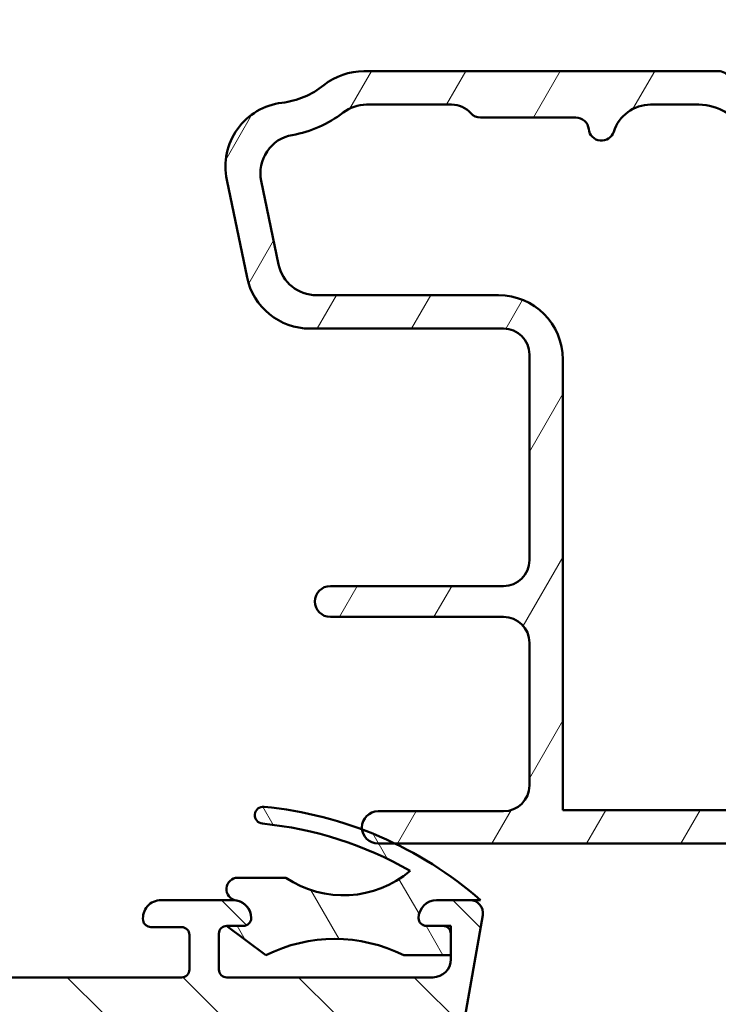
# Model space of a CAD drawing. Units: millimetres. Extents: x 13 to 821, y -287 to 287.
# Drawn here: x 729 to 756, y 55 to 93 of the extents above; entities that cross this region are included whole.
import ezdxf

# ---------------------------------------------------------------- set-up
doc = ezdxf.new("R2010")
doc.units = ezdxf.units.MM
doc.layers.add('Hatch (ISO)', color=8, linetype='Continuous', lineweight=18)
doc.layers.add('Visible (ISO)', color=7, linetype='Continuous', lineweight=50)

msp = doc.modelspace()

# ---------------------------------------------------------------- hatches: boundary and pattern name
at = {"layer": 'Hatch (ISO)'}
h = msp.add_hatch(dxfattribs=at)
h.set_pattern_fill('ANSI31', color=256, scale=25.4, angle=90.00021045915, style=0)
h.set_pattern_definition([(135.00021045915, (620.5727460372877, 4.840562759511613e-07), (-2.245055783671479, -2.245072276832807), [])])
edge = h.paths.add_edge_path()
edge.add_line((683.2817656550911, 84.97250616346066), (683.2817656550912, 38.55961727370146))
edge.add_ellipse((682.7817656550911, 38.55961727370146), major_axis=(-2.060636549426652e-15, -0.5000000000000016), ratio=1, start_angle=354.644174957146, end_angle=450.0000000000002, ccw=False)
edge.add_line((682.7350953007447, 38.06180016067182), (675.8350953007447, 38.70867516067182))
edge.add_ellipse((675.8817656550912, 39.20649227370146), major_axis=(-0.4978171130296394, 0.0466703543465259), ratio=1, start_angle=5.355825042856907, end_angle=90.00000000000267, ccw=False)
edge.add_line((675.3817656550912, 39.20649227370144), (675.3817656550912, 39.81691093045286))
edge.add_ellipse((674.7317656550912, 39.81691093045286), major_axis=(-2.077523497707607e-16, 0.6500000000000048), ratio=1, start_angle=270, end_angle=450)
edge.add_line((674.0817656550912, 39.81691093045286), (674.0817656550912, 37.92222838920249))
edge.add_ellipse((674.5817656550912, 37.92222838920249), major_axis=(-2.060636549426656e-15, -0.4999999999999966), ratio=1, start_angle=270.0000000000002, end_angle=354.644174957146)
edge.add_line((674.5350953007446, 37.42441127617285), (689.6284360094377, 36.00941058473286))
edge.add_ellipse((689.5817656550912, 35.51159347170322), major_axis=(0.4978171130296393, -0.04667035434652284), ratio=1, start_angle=5.3558250428566225, end_angle=89.99999999999397, ccw=False)
edge.add_line((690.0817656550912, 35.51159347170324), (690.0817656550912, 32.96691093045285))
edge.add_ellipse((689.5817656550912, 32.96691093045285), major_axis=(-4.281082598676964e-15, -0.5000000000000027), ratio=1, start_angle=3.524291969370097e-12, end_angle=90.00000000000051, ccw=False)
edge.add_line((689.5817656550912, 32.46691093045285), (677.4350656550912, 32.46691093045286))
edge.add_ellipse((677.4350656550912, 31.966910930453), major_axis=(-0.4999999999997828, 9.832197721802818e-15), ratio=1, start_angle=270.0000000000011, end_angle=282.1793935671083)
edge.add_line((677.329579027556, 32.45565684748047), (675.4762790275558, 32.05565684748055))
edge.add_ellipse((675.5817656550912, 31.56691093045285), major_axis=(-0.4887459170276909, -0.1054866275352505), ratio=1, start_angle=270.0000000000041, end_angle=437.8206064328992)
edge.add_line((675.5817656550912, 31.06691093045285), (680.7353554935773, 31.06691093045285))
edge.add_line((680.7353554935773, 31.06691093045285), (681.0817656550911, 31.26691093045285))
edge.add_line((681.0817656550912, 31.26691093045285), (681.4281758166051, 31.06691093045285))
edge.add_line((681.428175816605, 31.06691093045285), (696.0817656550912, 31.06691093045285))
edge.add_ellipse((696.0817656550912, 30.06691093045285), major_axis=(0.9999999999999998, 3.196189996473216e-16), ratio=1, start_angle=0, end_angle=89.99999999999591, ccw=False)
edge.add_line((697.0817656550912, 30.06691093045285), (697.0817656550912, 28.06691093045286))
edge.add_ellipse((696.5817656550912, 28.06691093045286), major_axis=(-9.504135248014963e-16, -0.4999999999999982), ratio=1, start_angle=1.1368683772161603e-13, end_angle=90.00000000000011, ccw=False)
edge.add_line((696.5817656550912, 27.56691093045286), (690.2817656550911, 27.56691093045285))
edge.add_ellipse((690.2817656550911, 26.86691093045286), major_axis=(-0.6999999999999995, 1.996712749497188e-15), ratio=1, start_angle=270.0000000000002, end_angle=450.0000000000001)
edge.add_line((690.2817656550911, 26.16691093045286), (696.5817656550912, 26.16691093045286))
edge.add_ellipse((696.5817656550912, 25.66691093045285), major_axis=(0.4999999999999993, 1.598094998236606e-16), ratio=1, start_angle=0, end_angle=90, ccw=False)
edge.add_line((697.0817656550912, 25.66691093045285), (697.0817656550912, 23.16691093045285))
edge.add_ellipse((696.5817656550912, 23.16691093045285), major_axis=(1.825144036761395e-15, -0.4999999999999982), ratio=1, start_angle=0, end_angle=89.99999999999977, ccw=False)
edge.add_line((696.5817656550912, 22.66691093045285), (687.6447318913141, 22.66691093045285))
edge.add_ellipse((687.644731891314, 22.16691093045288), major_axis=(-0.4999999999999893, 2.060636549426656e-15), ratio=1, start_angle=269.999999999992, end_angle=284.3552301669193)
edge.add_line((687.520765401889, 22.65129952393914), (685.9577991656661, 22.25129952393914))
edge.add_ellipse((686.0817656550912, 21.76691093045285), major_axis=(-0.4843885934862784, -0.1239664894251004), ratio=1, start_angle=269.9999999999951, end_angle=435.6447698330844)
edge.add_line((686.0817656550912, 21.26691093045285), (697.6817656550912, 21.26691093045286))
edge.add_line((697.6817656550912, 21.26691093045286), (698.0817656550912, 21.66691093045286))
edge.add_line((698.0817656550912, 21.66691093045286), (698.4817656550912, 21.26691093045285))
edge.add_line((698.4817656550912, 21.26691093045285), (732.0286656550911, 21.26691093045286))
edge.add_ellipse((732.0286656550912, 21.56691093045283), major_axis=(0.2999999999999762, -1.766768269410832e-14), ratio=1, start_angle=269.9999999999898, end_angle=360.0000000000102)
edge.add_line((732.3286656550912, 21.56691093045287), (732.3286656550912, 24.06935031768518))
edge.add_ellipse((732.6286656550911, 24.06935031768517), major_axis=(6.565452447856751e-15, 0.3000000000000025), ratio=1, start_angle=9.011140464976904, end_angle=89.9999999999996, ccw=False)
edge.add_ellipse((731.3286656550912, 32.26691093045285), major_axis=(7.901263241221875, 1.253012048192795), ratio=1, start_angle=270.0000000000001, end_angle=341.9777190700452)
edge.add_ellipse((739.5262262678589, 30.96691093045287), major_axis=(0.0469879518072113, 0.2962973715458084), ratio=0.9999999999999998, start_angle=9.011140464972925, end_angle=90.00000000000261, ccw=False)
edge.add_line((739.5262262678589, 31.26691093045286), (742.0769205925524, 31.26691093045286))
edge.add_ellipse((742.0769205925524, 31.56691093045283), major_axis=(0.2999999999999869, -8.78589849710706e-15), ratio=1, start_angle=270.0000000000017, end_angle=350.0000000000041)
edge.add_line((742.372362918456, 31.51481647715277), (747.0741695315974, 58.18008684161946))
edge.add_ellipse((746.5817656550912, 58.26691093045291), major_axis=(0.08682408883346135, 0.4924038765061046), ratio=1, start_angle=269.999999999999, end_angle=370.0000000000001)
edge.add_line((746.5817656550912, 58.76691093045291), (745.2817656550912, 58.76691093045294))
edge.add_ellipse((745.2817656550912, 58.06691093045293), major_axis=(-0.7000000000000028, 2.642161929125063e-14), ratio=1, start_angle=269.9999999999964, end_angle=360.0000000000026)
edge.add_ellipse((744.8817656550913, 58.06691093045298), major_axis=(1.341856199539608e-14, -0.3000000000000114), ratio=1, start_angle=270.0000000000051, end_angle=359.9999999999975)
edge.add_line((744.8817656550913, 57.76691093045297), (745.5317656550912, 57.76691093045296))
edge.add_ellipse((745.5317656550912, 57.46691093045295), major_axis=(0.3000000000000025, 9.588569989419732e-17), ratio=1, start_angle=7.958078640513122e-13, end_angle=90, ccw=False)
edge.add_line((745.8317656550912, 57.46691093045295), (745.8317656550912, 56.62691093045368))
edge.add_line((745.8317656550912, 56.62691093045368), (745.8317656550912, 56.46691093045295))
edge.add_ellipse((745.1317656550913, 56.46691093045295), major_axis=(2.237332997531205e-16, -0.6999999999999851), ratio=1, start_angle=0, end_angle=90, ccw=False)
edge.add_line((745.1317656550913, 55.76691093045297), (737.1317656550913, 55.76691093045296))
edge.add_ellipse((737.1317656550913, 56.06691093045298), major_axis=(-0.3000000000000114, -9.588569989420013e-17), ratio=1, start_angle=3.410605131648481e-12, end_angle=90, ccw=False)
edge.add_line((736.8317656550912, 56.06691093045296), (736.8317656550912, 57.46691093045298))
edge.add_ellipse((737.1317656550913, 57.46691093045295), major_axis=(1.322679059560768e-14, 0.3000000000000114), ratio=1, start_angle=1.8693119593598908, end_angle=89.99999999999909, ccw=False)
edge.add_ellipse((737.1317656550912, 57.46691093045392), major_axis=(0.2998403492208724, 0.009785958232928592), ratio=1, start_angle=88.13068804063329, end_angle=89.99999999999659, ccw=False)
edge.add_line((737.1317656550913, 57.76691093045297), (737.7817656550912, 57.76691093045296))
edge.add_ellipse((737.7817656550912, 58.06691093045296), major_axis=(0.299999999999998, 9.588569989419583e-17), ratio=1, start_angle=270, end_angle=360.0000000000008)
edge.add_ellipse((737.3817656550913, 58.06691093045295), major_axis=(-1.798730169375563e-14, 0.7000000000000117), ratio=1, start_angle=270, end_angle=350.815949819636)
edge.add_ellipse((737.3817656550913, 58.06691093045332), major_axis=(-0.6910265138334148, 0.1117244699192541), ratio=1, start_angle=269.9999999999986, end_angle=279.1840501803653)
edge.add_line((737.3817656550913, 58.76691093045297), (734.5817656550912, 58.76691093045297))
edge.add_ellipse((734.5817656550912, 58.06691093045298), major_axis=(-0.699999999999994, 1.75398350942494e-14), ratio=1, start_angle=269.9999999999956, end_angle=367.1807557814598)
edge.add_ellipse((734.1849029584315, 58.01691093045297), major_axis=(0.0374999999999882, -0.2976470224947559), ratio=1, start_angle=270.0000000000017, end_angle=352.819244218546)
edge.add_line((734.1849029584315, 57.71691093045298), (735.3817656550912, 57.71691093045295))
edge.add_ellipse((735.3817656550912, 57.41691093045297), major_axis=(0.299999999999998, 8.977669896895447e-15), ratio=1, start_angle=0, end_angle=89.99999999999818, ccw=False)
edge.add_line((735.6817656550912, 57.41691093045294), (735.6817656550912, 56.06691093045295))
edge.add_ellipse((735.3817656550912, 56.06691093045295), major_axis=(8.977669896895447e-15, -0.2999999999999936), ratio=1, start_angle=0, end_angle=90, ccw=False)
edge.add_line((735.3817656550912, 55.76691093045295), (722.3817656550912, 55.76691093045295))
edge.add_ellipse((722.3817656550913, 56.06691093045296), major_axis=(-0.3000000000000025, -9.588569989419732e-17), ratio=1, start_angle=0, end_angle=89.99999999998641, ccw=False)
edge.add_line((722.0817656550912, 56.06691093045296), (722.0817656550912, 57.41691093045295))
edge.add_ellipse((722.3817656550913, 57.41691093045294), major_axis=(4.345006398606433e-15, 0.3000000000000025), ratio=1, start_angle=7.958078640513122e-13, end_angle=90, ccw=False)
edge.add_line((722.3817656550913, 57.71691093045295), (723.5786283517509, 57.71691093045295))
edge.add_ellipse((723.5786283517509, 58.01691093045297), major_axis=(0.2999999999999892, -1.766768269410831e-14), ratio=1, start_angle=270.0000000000034, end_angle=352.8192442185565)
edge.add_ellipse((723.1817656550911, 58.06691093045293), major_axis=(0.08749999999993359, 0.6945097191544842), ratio=1, start_angle=270.0000000000018, end_angle=367.180755781452)
edge.add_line((723.1817656550911, 58.76691093045295), (721.6817656550912, 58.76691093045294))
edge.add_ellipse((721.6817656550912, 57.76691093045291), major_axis=(-1.000000000000014, -2.696497159065108e-14), ratio=1, start_angle=269.9999999999985, end_angle=359.9999999999962)
edge.add_line((720.6817656550912, 57.76691093045297), (720.6817656550912, 54.7195648918699))
edge.add_ellipse((718.6817656550911, 54.71956489186991), major_axis=(-1.268343829620718e-14, -2.000000000000179), ratio=1, start_angle=70.00000000000199, end_angle=90.00000000000011, ccw=False)
edge.add_line((720.5611508966631, 54.03552460521855), (709.6017764519885, 23.9248907871272))
edge.add_ellipse((708.6620838312026, 24.26691093045287), major_axis=(-0.3420201433256695, -0.9396926207859037), ratio=1, start_angle=19.999999999999716, end_angle=90.00000000000011, ccw=False)
edge.add_line((708.6620838312026, 23.26691093045287), (700.5817656550912, 23.26691093045285))
edge.add_ellipse((700.5817656550912, 24.76691093045286), major_axis=(-1.5, 3.961463599029643e-15), ratio=1, start_angle=7.958078640513122e-13, end_angle=90.00000000000023, ccw=False)
edge.add_line((699.0817656550912, 24.76691093045285), (699.0817656550912, 39.84087842215388))
edge.add_ellipse((704.0817656550902, 39.84087842215396), major_axis=(-7.265236857424653e-14, 4.999999999999716), ratio=1, start_angle=82.49999999999841, end_angle=90.00000000000011, ccw=False)
edge.add_line((699.1245413482214, 40.49350938325425), (705.4569892281723, 88.59322641100306))
edge.add_ellipse((707.9356013816068, 88.26691093045288), major_axis=(0.3263154805501404, 2.478612153434545), ratio=1, start_angle=7.500000000000284, end_angle=89.99999999999972, ccw=False)
edge.add_line((707.9356013816068, 90.7669109304529), (725.7000082356958, 90.76691093045287))
edge.add_ellipse((725.7000082356958, 90.46691093045287), major_axis=(0.3000000000000114, -8.785898497107053e-15), ratio=1, start_angle=345.0000000000139, end_angle=450.0000000000017, ccw=False)
edge.add_line((725.9897859835826, 90.38926521692218), (725.9420267188157, 90.21102521427983))
edge.add_ellipse((726.6664710885325, 90.01691093045295), major_axis=(-0.1941142838268826, -0.7244443697168016), ratio=1, start_angle=269.9999999999998, end_angle=449.9999999999998)
edge.add_line((727.3909154582492, 89.82279664662605), (728.0647285682356, 92.3375014079016))
edge.add_ellipse((727.5817656550912, 92.46691093045288), major_axis=(0.1294095225512669, 0.4829629131445313), ratio=1, start_angle=269.9999999999991, end_angle=375.0000000000009)
edge.add_line((727.5817656550912, 92.96691093045287), (726.9106621672903, 92.96691093045287))
edge.add_ellipse((726.9106621672904, 92.66691093045286), major_axis=(-0.3000000000000203, -9.588569989420299e-17), ratio=1, start_angle=270.0000000000135, end_angle=319.7283593623048)
edge.add_ellipse((726.9106621672904, 92.6669109304529), major_axis=(-0.228896512222594, 0.1939236620227991), ratio=0.9999999999999998, start_angle=0, end_angle=25.27164063768969)
edge.add_line((726.6208844194036, 92.74455664398364), (726.5524792876879, 92.48926521692215))
edge.add_ellipse((726.2627015398011, 92.5669109304529), major_axis=(-0.07764571353074945, -0.289777747886717), ratio=1, start_angle=14.99999999999892, end_angle=90.00000000000352, ccw=False)
edge.add_line((726.2627015398011, 92.26691093045291), (684.3601403739733, 92.2669109304529))
edge.add_ellipse((684.3601403739733, 91.2669109304529), major_axis=(-0.9999999999999787, 1.96643954436055e-14), ratio=1, start_angle=270.0000000000011, end_angle=321.0969850037259)
edge.add_ellipse((687.8620858375649, 88.44089288910257), major_axis=(-3.454022050539162, -4.280155566611765), ratio=1, start_angle=270, end_angle=282.5547003919178)
edge.add_ellipse((682.4854108832146, 91.10385485564886), major_axis=(-0.221913497212176, -0.4480562461958004), ratio=1, start_angle=344.09229543071706, end_angle=449.9999999999977, ccw=False)
edge.add_ellipse((678.1817656550911, 86.36691093045289), major_axis=(-4.366870181039969, 3.967422944676263), ratio=1, start_angle=269.9999999999999, end_angle=312.2560191736439)
edge.add_line((678.1817656550911, 92.26691093045287), (675.8817656550912, 92.26691093045287))
edge.add_ellipse((675.8817656550912, 92.56691093045288), major_axis=(-0.3000000000000025, -5.091889310707401e-15), ratio=1, start_angle=0, end_angle=90.00000000001262, ccw=False)
edge.add_line((675.5817656550911, 92.56691093045288), (675.5817656550912, 92.66691093045286))
edge.add_ellipse((675.2817656550911, 92.66691093045284), major_axis=(-8.977669896895457e-15, 0.3000000000000258), ratio=1, start_angle=270, end_angle=318.1896851043252)
edge.add_ellipse((675.2817656550911, 92.66691093045284), major_axis=(-0.223606797750371, 0.1999999999995816), ratio=1, start_angle=270.0000000000074, end_angle=311.8103148956657)
edge.add_line((675.2817656550911, 92.96691093045285), (674.381765655091, 92.96691093045287))
edge.add_ellipse((674.3817656550912, 92.66691093045286), major_axis=(-0.3000000000000025, -3.040525170114142e-16), ratio=1, start_angle=269.9999999999999, end_angle=360.0000000000001)
edge.add_line((674.0817656550911, 92.66691093045286), (674.0817656550911, 89.96691093045287))
edge.add_ellipse((674.3817656550912, 89.96691093045288), major_axis=(8.97766989689545e-15, -0.3000000000000076), ratio=1, start_angle=270, end_angle=379.9999999999957)
edge.add_line((674.4843716980888, 89.68500314421709), (675.2001696837563, 89.94553230474774))
edge.add_ellipse((675.1317656550912, 90.13347082890493), major_axis=(0.1879385241571809, 0.0684040286651345), ratio=1, start_angle=270.0000000000066, end_angle=360.0000000000053)
edge.add_line((675.3197041792483, 90.20187485757009), (675.1513934129393, 90.66430488745516))
edge.add_ellipse((675.433301199175, 90.76691093045285), major_axis=(-0.1026060429976906, 0.2819077862357786), ratio=1, start_angle=340.00000000000557, end_angle=450.000000000002, ccw=False)
edge.add_line((675.433301199175, 91.06691093045286), (678.1817656550911, 91.06691093045288))
edge.add_ellipse((678.1817656550911, 86.3669109304529), major_axis=(4.699999999999953, 3.48089000370971e-14), ratio=1, start_angle=38.9830555647539, end_angle=89.9999999999996, ccw=False)
edge.add_ellipse((679.8918961437099, 87.7509101038257), major_axis=(1.572726333378212, -1.943330100703158), ratio=1, start_angle=55.96472927913209, end_angle=89.99999999999932, ccw=False)
edge.add_ellipse((687.8620858375641, 88.44089288910293), major_axis=(0.4743631648780706, -5.479505414524671), ratio=1, start_angle=270, end_angle=294.7538740563806)
edge.add_ellipse((681.7817656550912, 84.97250616346068), major_axis=(0.7432257269233405, -1.30292575338704), ratio=1, start_angle=60.29834109973331, end_angle=90.00000000000011, ccw=False)
edge = h.paths.add_edge_path(flags=0)
edge.add_ellipse((738.811980428639, 31.76691093045285), major_axis=(-1.000000000000005, -3.196189996473234e-16), ratio=1, start_angle=270, end_angle=356.1774462707251)
edge.add_ellipse((731.3286656550912, 32.26691093045284), major_axis=(-0.4333333333333215, -6.485539470408144), ratio=1, start_angle=7.645107458548523, end_angle=90.00000000000011, ccw=False)
edge.add_ellipse((731.8286656550912, 24.78359615690497), major_axis=(-0.9977753031397241, -0.06666666666666855), ratio=1, start_angle=269.9999999999991, end_angle=356.1774462707256)
edge.add_line((730.8286656550912, 24.78359615690497), (730.8286656550912, 23.86691093045284))
edge.add_ellipse((729.8286656550912, 23.86691093045282), major_axis=(2.585474856602591e-14, -0.9999999999999698), ratio=1, start_angle=0, end_angle=89.99999999999949, ccw=False)
edge.add_line((729.8286656550912, 22.86691093045285), (712.2411179411617, 22.86691093045283))
edge.add_ellipse((712.2411179411617, 23.86691093045284), major_axis=(-1.000000000000001, -3.196189996473222e-16), ratio=1, start_angle=340, end_angle=450, ccw=False)
edge.add_line((711.3014253203759, 24.2089310737785), (722.0385472312289, 53.70893107377863))
edge.add_ellipse((722.9782398520148, 53.36691093045299), major_axis=(0.3420201433256362, 0.9396926207858948), ratio=1, start_angle=19.999999999997613, end_angle=89.99999999999972, ccw=False)
edge.add_line((722.9782398520148, 54.36691093045297), (743.6869102258482, 54.36691093045297))
edge.add_ellipse((743.6869102258484, 53.36691093045297), major_axis=(1.000000000000001, 3.19618999647322e-16), ratio=1, start_angle=349.9999999999999, end_angle=450.0000000000041, ccw=False)
edge.add_line((744.6717179788604, 53.19326275278604), (741.2157091569744, 33.5932627527859))
edge.add_ellipse((740.2309014039623, 33.76691093045284), major_axis=(-0.173648177666916, -0.9848077530121915), ratio=1, start_angle=9.999999999998522, end_angle=89.99999999999909, ccw=False)
edge.add_line((740.2309014039623, 32.76691093045285), (738.8119804286391, 32.76691093045285))
edge = h.paths.add_edge_path(flags=0)
edge.add_ellipse((681.6817656550913, 85.15400341087013), major_axis=(7.922927198059297e-15, 2.999999999999969), ratio=1, start_angle=269.9999999999999, end_angle=298.0054560169388)
edge.add_ellipse((687.8620858375641, 88.440892889103), major_axis=(-1.878222558990227, 3.531611532841666), ratio=1, start_angle=26.13542603537752, end_angle=89.99999999999989, ccw=False)
edge.add_ellipse((684.7823384973453, 90.6669109304529), major_axis=(0.1171588442815352, 0.1620919652746556), ratio=1, start_angle=35.85911794766838, end_angle=89.99999999999659, ccw=False)
edge.add_line((684.7823384973453, 90.86691093045286), (697.5817656550911, 90.8669109304529))
edge.add_ellipse((697.5817656550911, 90.36691093045293), major_axis=(0.4999999999999982, 4.600701598324286e-15), ratio=1, start_angle=292.02431283704044, end_angle=449.9999999999995, ccw=False)
edge.add_ellipse((697.8817656550912, 89.62529108174337), major_axis=(-0.2781074432660889, -0.1125000000000088), ratio=1, start_angle=270.0000000000027, end_angle=337.9756871629619)
edge.add_line((697.5817656550911, 89.62529108174333), (697.5817656550911, 88.2669109304529))
edge.add_ellipse((698.0817656550912, 88.2669109304529), major_axis=(1.598094998236617e-16, -0.5000000000000027), ratio=1, start_angle=270, end_angle=420.0000000000001)
edge.add_line((698.5147783569834, 88.0169109304529), (700.0736240837954, 90.71691093045291))
edge.add_ellipse((700.3334317049307, 90.56691093045292), major_axis=(0.1499999999999701, 0.2598076211352974), ratio=1, start_angle=29.999999999994884, end_angle=90.00000000000108, ccw=False)
edge.add_line((700.3334317049307, 90.86691093045289), (703.1031005748459, 90.86691093045293))
edge.add_ellipse((703.1031005748459, 89.86691093045292), major_axis=(0.9999999999999964, -8.562165197353932e-15), ratio=1, start_angle=352.5000000000014, end_angle=450.0000000000005, ccw=False)
edge.add_line((704.0945454362197, 89.73638473823289), (697.5817656550911, 40.26691093045293))
edge.add_line((697.5817656550911, 40.26691093045294), (697.5817656550912, 33.56691093045286))
edge.add_ellipse((696.5817656550912, 33.56691093045286), major_axis=(-6.341719148103616e-15, -1.000000000000005), ratio=1, start_angle=2.8421709430404007e-13, end_angle=89.99999999999977, ccw=False)
edge.add_line((696.5817656550912, 32.56691093045286), (692.5817656550912, 32.56691093045286))
edge.add_ellipse((692.5817656550912, 33.56691093045286), major_axis=(-1.000000000000001, -2.540065048897635e-15), ratio=1, start_angle=0, end_angle=89.99999999999977, ccw=False)
edge.add_line((691.5817656550912, 33.56691093045288), (691.5817656550912, 37.51691093045292))
edge.add_ellipse((690.8317656550912, 37.51691093045291), major_axis=(-2.460160298985805e-15, 0.7500000000000018), ratio=1, start_angle=269.9999999999998, end_angle=431.3818874276025)
edge.add_ellipse((689.6471812401493, 37.91598456260226), major_axis=(-0.1596294528597352, -0.473833765976737), ratio=1, start_angle=13.26228752953989, end_angle=90.00000000000063, ccw=False)
edge.add_line((689.6005108858028, 37.41816744957262), (684.9537634424834, 37.85380002238381))
edge.add_ellipse((684.9817656550912, 38.1524902902016), major_axis=(-0.298690267817785, 0.02800221260792037), ratio=1, start_angle=5.355825042855827, end_angle=90.00000000001438, ccw=False)
edge.add_line((684.6817656550911, 38.1524902902016), (684.6817656550912, 85.15400341087013))
h = msp.add_hatch(dxfattribs=at)
h.set_pattern_fill('ANSI31', color=256, scale=25.4, angle=14.999977780745, style=0)
h.set_pattern_definition([(59.99997778074501, (620.5727460372877, 4.840562759511613e-07), (-2.749630041384224, 1.587501066304332), [])])
edge = h.paths.add_edge_path()
edge.add_ellipse((769.8817656550912, 78.88993446748103), major_axis=(4.06381139140211e-15, 0.9999999999999964), ratio=1, start_angle=270, end_angle=352.4999999999989)
edge.add_line((770.0122918473112, 79.88137932885482), (765.251239462871, 80.50818376641081))
edge.add_ellipse((765.381765655091, 81.49962862778462), major_axis=(-0.9914448613738153, 0.1305261922200572), ratio=1, start_angle=7.499999999998693, end_angle=89.99999999999818, ccw=False)
edge.add_line((764.381765655091, 81.49962862778466), (764.381765655091, 82.46691093047377))
edge.add_ellipse((765.381765655091, 82.46691093047374), major_axis=(1.738648768690398e-14, 1.000000000000019), ratio=1, start_angle=1.9895196601282805e-12, end_angle=90, ccw=False)
edge.add_line((765.381765655091, 83.46691093047377), (767.0792052559494, 83.46691093047377))
edge.add_line((767.0792052559494, 83.46691093047377), (767.3125641541453, 83.26269210420647))
edge.add_line((767.3125641541453, 83.26269210420645), (767.7978721994295, 83.50138877611957))
edge.add_line((767.7978721994297, 83.50138877611957), (768.2048645293818, 83.1452185312084))
edge.add_line((768.2048645293818, 83.14521853120841), (768.690172574666, 83.38391520312153))
edge.add_line((768.6901725746661, 83.38391520312153), (769.0971649046184, 83.02774495821036))
edge.add_line((769.0971649046182, 83.02774495821036), (769.5824729499025, 83.26644163012348))
edge.add_line((769.5824729499025, 83.26644163012348), (769.9894652798547, 82.91027138521231))
edge.add_line((769.9894652798547, 82.91027138521231), (770.7141707458395, 83.26671464744285))
edge.add_ellipse((770.5817656550911, 83.5359151153917), major_axis=(0.2692004679488402, 0.1324050907485087), ratio=1, start_angle=269.9999999999943, end_angle=333.8099324740178)
edge.add_line((770.8817656550912, 83.53591511539167), (770.8817656550912, 84.26691093047377))
edge.add_ellipse((770.381765655091, 84.26691093047377), major_axis=(-1.885403535492581e-16, 0.4999999999999982), ratio=1, start_angle=270, end_angle=360)
edge.add_line((770.381765655091, 84.76691093047378), (766.881765655091, 84.76691093047378))
edge.add_ellipse((766.881765655091, 87.26691093047378), major_axis=(-2.499999999999996, -9.427017677462932e-16), ratio=1, start_angle=0, end_angle=90, ccw=False)
edge.add_line((764.381765655091, 87.26691093047378), (764.381765655091, 89.96691093047379))
edge.add_ellipse((761.881765655091, 89.96691093047377), major_axis=(-5.38359386624692e-15, 2.5), ratio=1, start_angle=270, end_angle=359.9999999999998)
edge.add_line((761.881765655091, 92.46691093047377), (757.681765655091, 92.46691093047377))
edge.add_ellipse((757.6817656550911, 92.16691093047378), major_axis=(-0.299999999999998, -1.131242121295553e-16), ratio=1, start_angle=270, end_angle=360)
edge.add_line((757.381765655091, 92.16691093047378), (757.3817656550912, 91.56691093047377))
edge.add_ellipse((757.881765655091, 91.56691093047377), major_axis=(4.629432452049868e-15, -0.4999999999999538), ratio=1, start_angle=270, end_angle=306.8698976458438)
edge.add_ellipse((757.0817656550911, 90.96691093047377), major_axis=(0.2999999999999983, -0.4000000000000026), ratio=1, start_angle=263.13010235415703, end_angle=450.0000000000019, ccw=False)
edge.add_ellipse((756.2157402513067, 90.46691093047376), major_axis=(-0.2500000000000125, 0.4330127018922302), ratio=1, start_angle=269.9999999999996, end_angle=330.0000000000004)
edge.add_line((756.2157402513067, 90.96691093047379), (742.4612209209101, 90.96691093047377))
edge.add_ellipse((742.4612209209101, 88.46691093047372), major_axis=(-2.50000000000004, -1.426537806324821e-14), ratio=1, start_angle=269.9999999999997, end_angle=308.4999504092469)
edge.add_ellipse((738.881765655091, 92.96691093047373), major_axis=(-2.543478260869537, -2.023170367636861), ratio=1, start_angle=58.49253296942328, end_angle=90.00000000000011, ccw=False)
edge.add_ellipse((739.5817656550911, 87.25967867656995), major_axis=(-2.48140532778427, -0.3043478260869629), ratio=1, start_angle=269.9999999999999, end_angle=364.7601822066117)
edge.add_line((737.1341756617135, 86.75046042835257), (737.9232565750968, 82.95769268225627))
edge.add_ellipse((740.3708465684745, 83.46691093047374), major_axis=(0.5092182482174943, -2.447589993377634), ratio=1, start_angle=269.9999999999998, end_angle=348.2473344147143)
edge.add_line((740.3708465684745, 80.96691093047374), (747.881765655091, 80.96691093047373))
edge.add_ellipse((747.881765655091, 79.96691093047376), major_axis=(0.9999999999999987, 3.77080707098517e-16), ratio=1, start_angle=0, end_angle=90, ccw=False)
edge.add_line((748.881765655091, 79.96691093047376), (748.881765655091, 71.96691093047377))
edge.add_ellipse((747.881765655091, 71.96691093047379), major_axis=(-4.063811391402104e-15, -1.000000000000005), ratio=1, start_angle=6.252776074688882e-13, end_angle=89.99999999999977, ccw=False)
edge.add_line((747.881765655091, 70.96691093047377), (741.1556017998837, 70.96691093047376))
edge.add_ellipse((741.1556017998838, 70.36691093047375), major_axis=(-0.5999999999999994, 3.28863088053468e-16), ratio=1, start_angle=270.0000000000068, end_angle=450)
edge.add_line((741.1556017998838, 69.76691093047376), (747.8817656550912, 69.76691093047374))
edge.add_ellipse((747.881765655091, 68.76691093047374), major_axis=(1.000000000000002, -4.063811391402108e-15), ratio=1, start_angle=7.958078640513122e-13, end_angle=89.99999999999619, ccw=False)
edge.add_line((748.881765655091, 68.76691093047374), (748.881765655091, 63.21691093047376))
edge.add_ellipse((747.881765655091, 63.21691093047377), major_axis=(-3.786255635245817e-15, -1.000000000000003), ratio=1, start_angle=2.2737367544323206e-13, end_angle=89.99999999999989, ccw=False)
edge.add_line((747.881765655091, 62.21691093047376), (743.006765655091, 62.21691093047375))
edge.add_ellipse((743.0067656550912, 61.59191093047376), major_axis=(-0.6250000000000004, -2.356754419365739e-16), ratio=1, start_angle=270, end_angle=367.2978123869543)
edge.add_ellipse((743.0067656550912, 61.59191093047376), major_axis=(0.07939171058564798, -0.6199370583295419), ratio=1, start_angle=270.0000000000002, end_angle=352.7021876130456)
edge.add_line((743.0067656550912, 60.96691093047376), (743.6601140703591, 60.9669109304738))
edge.add_line((743.660114070359, 60.9669109304738), (770.5817656550911, 60.96691093047374))
edge.add_ellipse((770.5817656550911, 61.26691093047376), major_axis=(0.3000000000000015, 8.99490840913081e-15), ratio=1, start_angle=269.9999999999983, end_angle=359.9999999999966)
edge.add_line((770.8817656550912, 61.26691093047374), (770.8817656550912, 62.34180519075569))
edge.add_ellipse((771.1817656550911, 62.34180519075572), major_axis=(-2.037469441153864e-14, 0.2999999999999581), ratio=1, start_angle=44.7258596062602, end_angle=90.0000000000004, ccw=False)
edge.add_line((770.9706510230815, 62.55494977114999), (781.2928802871006, 72.77887208979755))
edge.add_ellipse((781.0817656550911, 72.99201667019184), major_axis=(0.213144580394291, 0.2111146320095882), ratio=1, start_angle=270.0000000000026, end_angle=315.2741403937334)
edge.add_line((781.3817656550912, 72.99201667019184), (781.3817656550912, 74.16691093047378))
edge.add_ellipse((781.0817656550911, 74.16691093047378), major_axis=(6.548213935621391e-15, 0.2999999999999936), ratio=1, start_angle=270.0000000000004, end_angle=360.000000000003)
edge.add_line((781.0817656550911, 74.46691093047377), (779.1817656550911, 74.46691093047377))
edge.add_ellipse((779.1817656550911, 74.16691093047376), major_axis=(-0.3000000000000136, -1.787669260613205e-14), ratio=1, start_angle=269.9999999999966, end_angle=359.9999999999907)
edge.add_line((778.8817656550912, 74.16691093047379), (776.3817656550912, 74.16691093047378))
edge.add_ellipse((776.0817656550911, 74.16691093047378), major_axis=(2.107321837120758e-15, 0.299999999999998), ratio=1, start_angle=270.0000000000004, end_angle=360.0000000000013)
edge.add_line((776.0817656550911, 74.46691093047377), (774.1817656550911, 74.46691093047377))
edge.add_ellipse((774.1817656550911, 74.16691093047376), major_axis=(-0.3000000000000025, -1.131242121295571e-16), ratio=1, start_angle=270, end_angle=360)
edge.add_line((773.8817656550912, 74.16691093047376), (771.1817656550912, 74.16691093047378))
edge.add_ellipse((771.1817656550911, 74.46691093047377), major_axis=(-0.299999999999998, -1.131242121295545e-16), ratio=1, start_angle=0, end_angle=90.00000000001347, ccw=False)
edge.add_line((770.881765655091, 74.46691093047377), (770.881765655091, 78.88993446748101))
edge = h.paths.add_edge_path(flags=0)
edge.add_line((759.6941008298933, 91.16691093047379), (762.081765655091, 91.16691093047379))
edge.add_ellipse((762.0817656550911, 90.16691093047376), major_axis=(1.000000000000005, -4.063811391402106e-15), ratio=1, start_angle=5.115907697472721e-13, end_angle=90.00000000000432, ccw=False)
edge.add_line((763.0817656550911, 90.16691093047379), (763.0817656550911, 80.35955922589405))
edge.add_ellipse((764.081765655091, 80.35955922589405), major_axis=(7.03841885484946e-15, -1.000000000000005), ratio=1, start_angle=270.0000000000001, end_angle=352.4999999999996)
edge.add_line((763.951239462871, 79.36811436452024), (768.7122918473111, 78.74130992696426))
edge.add_ellipse((768.5817656550911, 77.74986506559046), major_axis=(0.9914448613738157, -0.1305261922200525), ratio=1, start_angle=7.500000000002387, end_angle=89.9999999999979, ccw=False)
edge.add_line((769.5817656550911, 77.74986506559048), (769.5817656550911, 73.86691093047376))
edge.add_ellipse((770.5817656550911, 73.86691093047378), major_axis=(7.038418854849458e-15, -1.000000000000005), ratio=1, start_angle=270.0000000000001, end_angle=359.9999999999991)
edge.add_line((770.5817656550911, 72.86691093047378), (773.5817656550911, 72.8669109304738))
edge.add_line((773.5817656550911, 72.8669109304738), (773.8817656550912, 72.5669109304738))
edge.add_line((773.8817656550912, 72.5669109304738), (774.1817656550911, 72.86691093047376))
edge.add_line((774.1817656550911, 72.86691093047376), (778.3191058856452, 72.86691093047376))
edge.add_ellipse((778.3191058856451, 72.36691093047376), major_axis=(0.5000000000000004, 1.885403535492589e-16), ratio=1, start_angle=314.7258596062667, end_angle=449.99999999999187, ccw=False)
edge.add_line((778.670963605661, 72.01166996314996), (769.1248068598052, 62.55642899582614))
edge.add_ellipse((768.4210914197733, 63.26691093047377), major_axis=(-0.7104819346476374, -0.703715440031947), ratio=1, start_angle=45.274140393733205, end_angle=89.99999999999687, ccw=False)
edge.add_line((768.4210914197733, 62.26691093047377), (765.3817656550912, 62.26691093047378))
edge.add_ellipse((765.381765655091, 63.26691093047377), major_axis=(-1.000000000000003, 4.063811391402107e-15), ratio=1, start_angle=7.958078640513122e-13, end_angle=90.00000000000432, ccw=False)
edge.add_line((764.381765655091, 63.26691093047377), (764.381765655091, 63.56691093047377))
edge.add_ellipse((763.8817656550912, 63.56691093047377), major_axis=(3.665711587633203e-16, 0.4999999999999982), ratio=1, start_angle=270.0000000000001, end_angle=360.0000000000001)
edge.add_line((763.8817656550912, 64.06691093047377), (763.5817656550912, 64.06691093047377))
edge.add_ellipse((763.5817656550911, 63.56691093047377), major_axis=(-0.4999999999999977, -1.885403535492591e-16), ratio=1, start_angle=270, end_angle=360)
edge.add_line((763.0817656550911, 63.56691093047377), (763.0817656550911, 62.26691093047377))
edge.add_line((763.0817656550911, 62.26691093047378), (750.1817656550911, 62.26691093047377))
edge.add_line((750.1817656550911, 62.26691093047376), (750.1817656550911, 79.76691093047376))
edge.add_ellipse((747.6817656550911, 79.76691093047377), major_axis=(5.718636380004648e-15, 2.499999999999993), ratio=1, start_angle=270, end_angle=360.0000000000002)
edge.add_line((747.6817656550911, 82.26691093047376), (740.6148557886261, 82.26691093047376))
edge.add_ellipse((740.6148557886261, 83.76691093047374), major_axis=(-1.49999999999999, -8.337182233023877e-15), ratio=1, start_angle=11.752665585282784, end_angle=90.00000000000239, ccw=False)
edge.add_line((739.1463017925995, 83.4613799815433), (738.4715399103129, 86.70466601219665))
edge.add_ellipse((739.9400939063395, 87.01019696112712), major_axis=(-0.3055309489304531, 1.468553996026587), ratio=1, start_angle=358.3219358268801, end_angle=450.00000000000006, ccw=False)
edge.add_ellipse((738.881765655091, 92.96691093047374), major_axis=(4.47984273727722, 0.7959328170545729), ratio=1, start_angle=269.9999999999995, end_angle=297.4220958925033)
edge.add_ellipse((742.5644956207551, 88.1669109304737), major_axis=(1.190082644628147, 0.9130735452059815), ratio=1, start_angle=52.50330269533282, end_angle=89.9999999999996, ccw=False)
edge.add_line((742.5644956207551, 89.66691093047376), (745.8637316663411, 89.66691093047376))
edge.add_ellipse((745.8637316663412, 88.66691093047375), major_axis=(1.000000000000014, -5.17403441602726e-15), ratio=1, start_angle=41.81031489578021, end_angle=90.00000000000438, ccw=False)
edge.add_ellipse((746.9817656550911, 89.66691093047376), major_axis=(0.3333333333333367, -0.3726779962499647), ratio=1, start_angle=270.0000000000039, end_angle=318.1896851042196)
edge.add_line((746.9817656550911, 89.16691093047376), (750.6867782179844, 89.16691093047376))
edge.add_ellipse((750.6867782179845, 88.66691093047376), major_axis=(0.4999999999999982, 1.885403535492581e-16), ratio=1, start_angle=5.739170477266725, end_angle=90.00000000000807, ccw=False)
edge.add_ellipse((751.6817656550911, 88.76691093047376), major_axis=(0.04999999999999913, -0.4974937185533079), ratio=1, start_angle=270, end_angle=426.8032263990119)
edge.add_ellipse((753.5896440579249, 88.16691093047378), major_axis=(0.4499999999999991, 1.430908802125409), ratio=1, start_angle=17.45760312372181, end_angle=89.99999999999937, ccw=False)
edge.add_line((753.5896440579249, 89.66691093047376), (755.459743928372, 89.66691093047376))
edge.add_ellipse((755.459743928372, 87.66691093047376), major_axis=(1.999999999999997, 7.541614141970339e-16), ratio=1, start_angle=26.10388113734001, end_angle=90, ccw=False)
edge.add_ellipse((757.7047383604363, 88.76691093047376), major_axis=(0.2199999999999981, -0.4489988864128723), ratio=1, start_angle=270.0000000000012, end_angle=398.8961188626595)
edge.add_line((758.1578922539546, 88.55560179960341), (759.240946936375, 90.87822006134412))
edge.add_ellipse((759.6941008298933, 90.66691093047378), major_axis=(0.2113091308703473, 0.4531538935183255), ratio=1, start_angle=24.999999999999716, end_angle=89.99999999999761, ccw=False)
h = msp.add_hatch(dxfattribs=at)
h.set_pattern_fill('ANSI31', color=256, scale=25.4, angle=75.00017538262, style=0)
h.set_pattern_definition([(120.00017538262, (620.5727460372877, 4.840562759511613e-07), (-2.749625797658592, -1.587508416623469), [])])
edge = h.paths.add_edge_path()
edge.add_ellipse((737.78176565509, 58.06691093045339), major_axis=(-5.847844138753033e-14, -0.3000000000000824), ratio=1, start_angle=2.744239773350959e-11, end_angle=90.00000000000014)
edge.add_ellipse((737.38176565509, 58.06691093045328), major_axis=(0.691026513833557, -0.1117244699206006), ratio=1, start_angle=9.184050180476909, end_angle=90.0000000000035)
edge.add_ellipse((737.564087518978, 59.19458906656526), major_axis=(-0.4423218638880386, -1.951380619871743e-14), ratio=1, start_angle=269.99999999999744, end_angle=440.8159498195183, ccw=False)
edge.add_line((737.564087518978, 59.63691093045328), (739.4287390789837, 59.63691093045334))
edge.add_ellipse((741.6633299949342, 62.95453107723799), major_axis=(-3.047331591200858, -2.591094396827238), ratio=1, start_angle=15.66371895009584, end_angle=89.99999999999913)
edge.add_ellipse((737.1217656550903, 47.46691093045274), major_axis=(14.27157464212735, -1.399198782947704), ratio=1, start_angle=65.77156773363626, end_angle=90.00000000000031)
edge.add_ellipse((738.5531635732104, 62.0669109304533), major_axis=(-0.3284253578731985, 0.03219913517247595), ratio=1, start_angle=270.0000000000008, end_angle=449.99999999999756, ccw=False)
edge.add_ellipse((737.1217656550906, 47.46691093045425), major_axis=(-14.04560828943385, 5.265062941670868), ratio=1, start_angle=269.9999999999999, end_angle=284.94931058779383, ccw=False)
edge.add_ellipse((737.1217656550925, 47.46691093045743), major_axis=(-13.50000000001639, 6.538348415266436), ratio=1, start_angle=270, end_angle=275.29318422880175, ccw=False)
edge.add_ellipse((737.1217656550914, 47.46691093045457), major_axis=(9.864583113338844, 11.2999999999992), ratio=0.9999999999999998, start_angle=1.1368683772161603e-13, end_angle=15.278114790247798, ccw=False)
edge.add_line((746.9863487684303, 58.76691093045378), (746.5817656550913, 58.7669109304537))
edge.add_line((746.5817656550912, 58.7669109304537), (745.28176565509, 58.76691093045373))
edge.add_ellipse((745.2817656550901, 58.06691093045366), major_axis=(2.91068339021455e-15, 0.7000000000000739), ratio=1, start_angle=8.345775484160268e-12, end_angle=89.99999999999879)
edge.add_ellipse((744.88176565509, 58.06691093045362), major_axis=(-0.2999999999999563, -8.42893006853554e-14), ratio=1, start_angle=0, end_angle=89.99999999999746)
edge.add_line((744.8817656550901, 57.76691093045366), (745.5317656550912, 57.76691093045365))
edge.add_line((745.5317656550912, 57.76691093045365), (745.8317656550901, 57.76691093045367))
edge.add_line((745.8317656550901, 57.76691093045366), (745.8317656550902, 57.46691093045293))
edge.add_line((745.8317656550902, 57.46691093045294), (745.8317656550902, 56.62691093045368))
edge.add_line((745.8317656550902, 56.62691093045368), (744.0033821531615, 56.62691093045358))
edge.add_ellipse((741.3267656550904, 51.25702041739359), major_axis=(5.369890513059763, 2.676616498071548), ratio=1, start_angle=37.01217204169349, end_angle=90.00000000000031)
edge.add_line((738.6501491570189, 56.62691093045336), (737.1219796968585, 57.76675127967474))
edge.add_line((737.1219796968584, 57.76675127967475), (737.1217656550899, 57.76691093045328))
edge.add_line((737.12176565509, 57.76691093045326), (737.1317656550913, 57.76691093045329))
edge.add_line((737.1317656550913, 57.76691093045331), (737.7817656550901, 57.76691093045331))

# ---------------------------------------------------------------- linework, layer by layer
at = {"layer": 'Visible (ISO)'}
for p, q in [((756.2157402513066, 90.96691093047374), (742.4612209209101, 90.96691093047374)), ((742.5644956207551, 89.66691093047375), (745.8637316663412, 89.66691093047376)), ((753.5896440579249, 89.66691093047376), (755.459743928372, 89.66691093047376)), ((746.9817656550911, 89.16691093047376), (750.6867782179845, 89.16691093047376)), ((737.1341756617134, 86.75046042835253), (737.9232565750968, 82.95769268225627)), ((739.1463017925995, 83.4613799815433), (738.4715399103129, 86.70466601219664)), ((747.6817656550911, 82.26691093047374), (740.6148557886261, 82.26691093047374)), ((740.3708465684745, 80.96691093047374), (747.881765655091, 80.96691093047373)), ((748.881765655091, 79.96691093047376), (748.881765655091, 71.96691093047377)), ((750.1817656550911, 62.26691093047376), (750.1817656550911, 79.76691093047376)), ((747.881765655091, 70.96691093047377), (741.1556017998838, 70.96691093047374)), ((741.1556017998838, 69.76691093047376), (747.881765655091, 69.76691093047373)), ((748.881765655091, 68.76691093047373), (748.881765655091, 63.21691093047376)), ((747.881765655091, 62.21691093047376), (743.0067656550912, 62.21691093047376)), ((763.0817656550911, 62.26691093047377), (750.1817656550911, 62.26691093047376)), ((743.0067656550912, 60.96691093047376), (770.5817656550911, 60.96691093047374)), ((739.4287390789837, 59.63691093045335), (737.564087518978, 59.6369109304533)), ((737.3817656550913, 58.76691093045297), (734.5817656550912, 58.76691093045297)), ((746.5817656550912, 58.76691093045291), (745.2817656550912, 58.76691093045292)), ((745.28176565509, 58.76691093045369), (746.9863487684303, 58.76691093045378)), ((742.3723629184559, 31.51481647715276), (747.0741695315974, 58.18008684161946)), ((737.78176565509, 57.76691093045332), (737.12176565509, 57.76691093045328)), ((737.12176565509, 57.76691093045328), (738.6501491570189, 56.62691093045336)), ((737.1317656550913, 57.76691093045297), (737.7817656550912, 57.76691093045297)), ((744.8817656550913, 57.76691093045295), (745.5317656550912, 57.76691093045295)), ((745.8317656550901, 57.76691093045368), (744.8817656550901, 57.76691093045368)), ((745.8317656550902, 56.62691093045368), (745.8317656550901, 57.76691093045368)), ((734.1849029584315, 57.71691093045295), (735.3817656550912, 57.71691093045295)), ((735.6817656550912, 57.41691093045296), (735.6817656550912, 56.06691093045295)), ((736.8317656550912, 56.06691093045296), (736.8317656550912, 57.46691093045297)), ((745.8317656550912, 57.46691093045295), (745.8317656550912, 56.46691093045294)), ((744.0033821531615, 56.62691093045359), (745.8317656550902, 56.62691093045368)), ((735.3817656550912, 55.76691093045295), (722.3817656550913, 55.76691093045295)), ((745.1317656550913, 55.76691093045295), (737.1317656550913, 55.76691093045297))]:
    msp.add_line(p, q, dxfattribs=at)
for centre, radius, start, end in [((742.4612209209101, 88.46691093047372), 2.500000000000027, 90, 128.4999504092462), ((756.2157402513067, 90.46691093047376), 0.5000000000000114, 30.0000000000001, 90), ((738.881765655091, 92.96691093047373), 3.249999999999965, 276.9924833786708, 308.4999504092464), ((739.5817656550911, 87.25967867656995), 2.499999999999994, 96.99248337867083, 191.7526655852836), ((742.5644956207551, 88.16691093047378), 1.499999999999977, 90, 127.4966973046679), ((745.8637316663412, 88.66691093047375), 1.000000000000014, 41.8103148957818, 90), ((753.5896440579249, 88.16691093047373), 1.500000000000004, 90, 162.5423968762769), ((755.459743928372, 87.66691093047376), 1.999999999999997, 26.1038811373394, 90), ((738.8817656550912, 92.96691093047372), 4.549999999999961, 280.0746014121619, 307.4966973046677), ((746.9817656550911, 89.66691093047376), 0.500000000000002, 221.8103148957763, 270), ((750.6867782179845, 88.66691093047376), 0.4999999999999982, 5.739170477265756, 90), ((739.9400939063395, 87.01019696112711), 1.500000000000001, 100.0746014121619, 191.7526655852841), ((751.6817656550911, 88.76691093047376), 0.4999999999999979, 185.7391704772678, 342.5423968762788), ((740.6148557886261, 83.76691093047374), 1.499999999999999, 191.7526655852841, 270), ((740.3708465684745, 83.46691093047374), 2.499999999999996, 191.7526655852856, 270), ((747.6817656550911, 79.76691093047376), 2.499999999999994, 0, 90), ((747.881765655091, 79.96691093047376), 1.000000000000003, 0, 90), ((747.881765655091, 71.96691093047377), 1.000000000000006, 270, 0), ((741.1556017998838, 70.36691093047375), 0.5999999999999994, 90, 270), ((747.881765655091, 68.76691093047374), 0.9999999999999987, 0, 90), ((747.881765655091, 63.21691093047376), 1.000000000000001, 270, 0), ((738.5531635732104, 62.06691093045332), 0.3299999999999903, 84.40056205360165, 264.4005620536016), ((737.1217656550906, 47.46691093045325), 14.99999999999994, 48.87995244676522, 84.4005620536082), ((743.006765655091, 61.59191093047376), 0.625, 90, 270), ((737.1217656550904, 47.46691093045287), 14.34000000000037, 60.17212978724006, 84.4005620536082), ((741.6633299949342, 62.95453107723799), 4.000000000000031, 236.0376693117731, 310.3739503616821), ((737.564087518978, 59.19458906656526), 0.4423218638880383, 90, 260.8159498195241), ((734.5817656550912, 58.06691093045296), 0.6999999999999941, 90, 187.1807557814571), ((737.3817656550913, 58.06691093045295), 0.700000000000003, 0, 90), ((737.38176565509, 58.06691093045328), 0.6999999999999983, 0, 80.81594981952422), ((745.2817656550912, 58.06691093045293), 0.6999999999999985, 90, 180), ((745.2817656550901, 58.06691093045366), 0.7000000000000739, 90.00000000000652, 180), ((746.5817656550912, 58.26691093045291), 0.4999999999999999, 350.0000000000006, 90), ((734.1849029584315, 58.01691093045297), 0.2999999999999881, 187.1807557814571, 270.0000000000065), ((737.1317656550913, 57.46691093045295), 0.3000000000000025, 90, 180), ((737.7817656550912, 58.06691093045296), 0.2999999999999981, 270, 0), ((737.78176565509, 58.06691093045339), 0.3000000000000824, 270.0000000000196, 0), ((744.8817656550913, 58.06691093045296), 0.3000000000000025, 180, 270.0000000000065), ((744.8817656550901, 58.06691093045374), 0.3000000000000779, 180, 269.999999999987), ((745.5317656550912, 57.46691093045295), 0.3000000000000025, 0, 90), ((735.3817656550913, 57.41691093045297), 0.2999999999999892, 0, 90.00000000000652), ((741.3267656550904, 51.25702041739336), 6.000000000000069, 63.50608602084996, 116.493913979157), ((745.1317656550913, 56.46691093045294), 0.6999999999999852, 270, 0), ((735.3817656550913, 56.06691093045295), 0.2999999999999937, 270, 0), ((737.1317656550913, 56.06691093045296), 0.300000000000007, 180, 270.0000000000065)]:
    msp.add_arc(centre, radius, start, end, dxfattribs=at)

doc.saveas('drawing.dxf')
